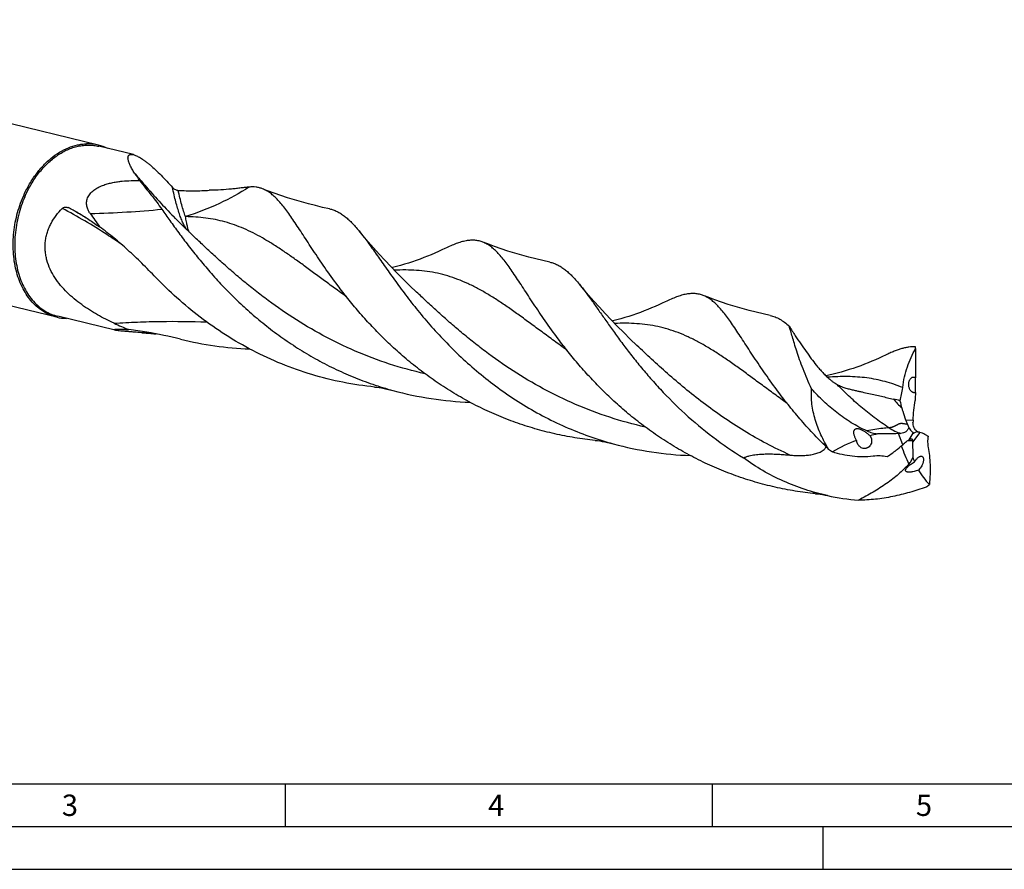
# Model space of a CAD drawing. Units: millimetres. Extents: x 0 to 594, y 0 to 420.
# Drawn here: x 116 to 231, y 0 to 100 of the extents above; entities that cross this region are included whole.
import ezdxf

# ---------------------------------------------------------------- set-up
doc = ezdxf.new("R2010")
doc.units = ezdxf.units.MM
doc.header["$LTSCALE"] = 32.67
doc.layers.add('607759571-000-00-ED1_FORMAT', color=7, linetype='CONTINUOUS')
doc.layers.add('607924523-000_CL', color=7, linetype='CONTINUOUS')
doc.styles.get("Standard").update_dxf_attribs({"font": 'TXT.SHX', "width": 0.7})

msp = doc.modelspace()

# ---------------------------------------------------------------- linework, layer by layer
at = {"layer": '607759571-000-00-ED1_FORMAT', "color": 7, "linetype": 'CONTINUOUS'}
msp.add_line((10, 10), (584, 10), dxfattribs=at)
at = {"layer": '607759571-000-00-ED1_FORMAT', "color": 3, "linetype": 'CONTINUOUS'}
for p, q in [((147, 10), (147, 5)), ((197, 10), (197, 5)), ((5, 5), (589, 5)), ((210, 0), (210, 5)), ((0, 0), (594, 0))]:
    msp.add_line(p, q, dxfattribs=at)
at = {"layer": '607924523-000_CL', "color": 7, "linetype": 'CONTINUOUS'}
for p, q in [((125.1471, 84.8258), (64.4776, 99.5088)), ((129.2422, 83.7014), (125.2056, 84.6783)), ((120.2687, 64.6685), (59.5992, 79.3514)), ((162.4041, 67.602), (162.404, 67.6022)), ((127.1225, 63.1431), (120.3882, 64.7729)), ((188.202, 61.3586), (188.2018, 61.3588)), ((219.1067, 51.0446), (218.8379, 51.0311)), ((221.0902, 51.2231), (221.0219, 51.2383)), ((221.1724, 51.2053), (221.0902, 51.2231)), ((221.27, 51.1846), (221.1724, 51.2053))]:
    msp.add_line(p, q, dxfattribs=at)
at = {"layer": '607924523-000_CL', "color": 9, "linetype": 'CONTINUOUS'}
for p, q in [((219.6657, 52.6317), (220.5324, 52.5962)), ((219.32, 49.724), (218.8379, 51.0311)), ((221.3259, 51.172), (220.4615, 50.0166))]:
    msp.add_line(p, q, dxfattribs=at)
at = {"layer": '607924523-000_CL', "color": 7, "linetype": 'CONTINUOUS'}
for points in [[(152.1992, 77.3539), (151.3987, 77.5302), (150.564, 77.7287), (149.7362, 77.9407), (148.9154, 78.1659), (148.1022, 78.4041), (147.297, 78.6552), (146.5002, 78.9187), (145.7121, 79.1946), (144.9331, 79.4824), (144.3791, 79.6965)], [(135.9935, 74.4265), (135.6789, 74.7294), (135.3685, 75.0316), (135.0621, 75.333), (134.7598, 75.6336), (134.4615, 75.9334), (134.1673, 76.2322), (133.9648, 76.4398)], [(136.6063, 73.8455), (136.3121, 74.1229), (135.9935, 74.4265)], [(162.4041, 67.602), (161.6292, 68.3388), (160.8521, 69.0973), (160.1014, 69.85), (159.3767, 70.5963), (158.678, 71.3354), (158.006, 72.0654), (157.3603, 72.7858), (156.7407, 73.496), (156.1476, 74.1941), (155.6703, 74.7697)], [(165.7254, 72.7109), (165.3622, 72.5371), (164.9568, 72.3499), (164.5436, 72.1662), (164.1221, 71.9861), (163.6929, 71.81), (163.2573, 71.6388), (162.8161, 71.4729), (162.369, 71.3124), (161.916, 71.1574), (161.4575, 71.0084), (160.9936, 70.8653), (160.5235, 70.7282), (160.047, 70.5972), (159.5648, 70.4727), (159.5097, 70.4594)], [(177.9971, 71.1104), (177.1968, 71.2866), (176.3622, 71.4851), (175.5343, 71.6971), (174.7135, 71.9223), (173.9002, 72.1606), (173.095, 72.4117), (172.2981, 72.6753), (171.5099, 72.9511), (170.7308, 73.239), (170.1771, 73.453)], [(188.202, 61.3586), (187.4277, 62.0948), (186.651, 62.8529), (185.9005, 63.6053), (185.1757, 64.3517), (184.4766, 65.0911), (183.8043, 65.8215), (183.1582, 66.5424), (182.5382, 67.253), (181.9449, 67.9513), (181.4682, 68.5262)], [(203.7949, 64.867), (202.9955, 65.043), (202.1615, 65.2413), (201.334, 65.4532), (200.5131, 65.6784), (199.6994, 65.9167), (198.8936, 66.1679), (198.0962, 66.4316), (197.3074, 66.7077), (196.528, 66.9957), (195.9747, 67.2096)], [(191.5233, 66.4674), (191.16, 66.2936), (190.7546, 66.1064), (190.3414, 65.9227), (189.9198, 65.7425), (189.4905, 65.5664), (189.0549, 65.3952), (188.6137, 65.2293), (188.1664, 65.0688), (187.7134, 64.9138), (187.2551, 64.7648), (186.7912, 64.6217), (186.3213, 64.4847), (185.8448, 64.3537), (185.3626, 64.2292), (185.3076, 64.2159)], [(131.2719, 62.7624), (131.3794, 62.7553), (131.5017, 62.7458), (131.6302, 62.7344), (131.765, 62.7209), (131.906, 62.7051), (131.9295, 62.7022)], [(217.3212, 60.2239), (216.9579, 60.0501), (216.5525, 59.8629), (216.1392, 59.6791), (215.7176, 59.4989), (215.2882, 59.3228), (214.8526, 59.1516), (214.4113, 58.9857), (213.9641, 58.8252), (213.5111, 58.6703), (213.0527, 58.5212), (212.5888, 58.3781), (212.1189, 58.2411), (211.6424, 58.1101), (211.1602, 57.9856), (210.6735, 57.8681), (210.3428, 57.7938)], [(157.4952, 56.4844), (157.7653, 56.4542), (158.0281, 56.4188), (158.3056, 56.3752), (158.6063, 56.3209), (158.9328, 56.2539), (159.2813, 56.1732), (159.6392, 56.0805)], [(183.2932, 50.2409), (183.3273, 50.2375), (183.5858, 50.2079), (183.8601, 50.1703), (184.1497, 50.1239), (184.4541, 50.0678), (184.7726, 50.0012), (185.1044, 49.9235), (185.437, 49.837)], [(209.0904, 43.9976), (209.1246, 43.9941), (209.383, 43.9645), (209.6573, 43.9269), (209.947, 43.8805), (210.2515, 43.8244), (210.512, 43.7706)]]:
    msp.add_lwpolyline(points, dxfattribs=at)
for centre, radius, start, end in [((123.9099, 79.6944), 5.2785, 76.443708, 91.477064), ((123.9083, 79.7185), 5.2555, 63.684926, 76.366065), ((111.1494, 56.5164), 23.443, 60.317957, 63.513991), ((126.7055, 78.5067), 3.0422, 210.943212, 214.267287), ((179.6436, 114.5143), 67.0656, 214.224902, 215.849448), ((121.5024, 69.7771), 5.2554, 256.424194, 269.125565), ((143.6121, 99.7939), 39.5065, 245.104656, 247.846575), ((122.4681, 12.6182), 50.9699, 80.563791, 82.96038), ((133.6871, 102.1366), 39.4482, 264.97815, 266.489889), ((122.3156, 11.7944), 51.8076, 76.0952, 80.546863), ((199.3215, 59.686), 21.5481, 3.483595, 3.984224), ((220.5768, 57.1967), 0.4623, 63.766593, 67.162209), ((220.5651, 57.1731), 0.4886, 60.424471, 63.752534), ((193.9717, -45.3357), 103.2956, 75.978646, 76.41268), ((236.0149, 58.6273), 17.4237, 192.411647, 195.39663), ((227.4181, 55.6277), 8.3111, 201.130023, 205.142339), ((228.8086, 52.1388), 8.2889, 176.836627, 178.574431), ((112.6096, 119.1517), 127.6305, 327.358253, 327.759989), ((220.8483, 49.1763), 2.0521, 76.543004, 78.142256), ((214.9803, 50.3013), 1.0584, 183.383307, 185.670634), ((226.6746, 50.2123), 6.2161, 180.183442, 181.804365), ((220.6005, 63.0523), 17.0465, 234.288683, 236.186004), ((220.2126, 47.807), 1.4171, 312.318193, 313.920903), ((212.1971, 57.8898), 16.4112, 306.950162, 308.662961), ((216.2177, 70.1474), 26.9868, 257.79414, 265.601019)]:
    msp.add_arc(centre, radius, start, end, dxfattribs=at)
at = {"layer": '607924523-000_CL', "color": 9, "linetype": 'CONTINUOUS'}
for centre, radius, start, end in [((87.3696, 14.4077), 71.7812, 60.471162, 61.514612), ((87.5399, 14.7074), 71.4364, 59.522074, 60.471554), ((129.8328, 47.0989), 15.7461, 84.752197, 88.540091), ((129.7844, 46.5097), 16.3372, 82.544839, 84.771844), ((246.7172, 80.1721), 37.963, 221.395253, 223.580709), ((241.7882, 57.6874), 24.039, 199.707606, 205.189822)]:
    msp.add_arc(centre, radius, start, end, dxfattribs=at)
at = {"layer": '607924523-000_CL', "color": 7, "linetype": 'CONTINUOUS'}
for centre, major_axis, ratio, start_param, end_param in [((221.8284, 60.1946), (0.2278, 28.2194), 0.03562729, 1.5427036, 1.66322473), ((221.8284, 60.1946), (0.2278, 28.2194), 0.03562729, -4.55726155, -4.52417983), ((234.6044, 19.8531), (-27.014, 26.2712), 0.66357582, -0.39476679, -0.36168508), ((234.6044, 19.8531), (-27.014, 26.2712), 0.66357582, -0.29898605, -0.17846491), ((256.0974, 60.8423), (35.4996, 12.8616), 0.44857801, 3.12514581, 3.15822752), ((256.0974, 60.8423), (35.4996, 12.8616), 0.44857801, -3.06225875, -2.94173762)]:
    msp.add_ellipse(centre, major_axis=major_axis, ratio=ratio, start_param=start_param, end_param=end_param, dxfattribs=at)
for points, knots in [([(116.3663, 78.8452), (116.5582, 79.2858), (116.9822, 80.1366), (117.7397, 81.3175), (118.5979, 82.367), (119.5398, 83.2639), (120.5475, 83.9899), (121.601, 84.5298), (122.5102, 84.8173), (123.2352, 84.9403), (123.5952, 84.9668), (123.7738, 84.9711)], [0, 0, 0, 0, 0.14250224, 0.28126395, 0.41520585, 0.54354029, 0.66585756, 0.78220876, 0.89317261, 0.9470256, 1, 1, 1, 1]), ([(116.5345, 78.7725), (116.7548, 79.278), (117.2481, 80.248), (118.1481, 81.571), (119.1759, 82.7094), (120.3045, 83.6319), (121.32, 84.2073), (122.1504, 84.5296), (122.7696, 84.7006), (123.3893, 84.8026), (124.0052, 84.835), (124.613, 84.7973), (125.0105, 84.7255), (125.2056, 84.6783)], [0, 0, 0, 0, 0.14566152, 0.28663536, 0.4215154, 0.54941282, 0.67011689, 0.7279966, 0.78438128, 0.83948633, 0.89357871, 0.94696908, 1, 1, 1, 1]), ([(129.4587, 81.4384), (129.3554, 81.5899), (129.165, 81.8836), (128.9562, 82.255), (128.8212, 82.5375), (128.7401, 82.733), (128.6773, 82.9173), (128.6341, 83.0888), (128.6153, 83.2236), (128.6128, 83.3231), (128.6183, 83.4106), (128.6361, 83.4924), (128.6694, 83.564), (128.7012, 83.6103), (128.7406, 83.6501), (128.8058, 83.6951), (128.8873, 83.7223), (128.9788, 83.7328), (129.0924, 83.7317), (129.1811, 83.7162), (129.2422, 83.7014)], [0, 0, 0, 0, 0.18519266, 0.35319949, 0.42991241, 0.50125201, 0.56685083, 0.62636983, 0.67960713, 0.70389382, 0.72668235, 0.76817696, 0.78740953, 0.8060683, 0.82463969, 0.84369381, 0.88555907, 0.90966892, 0.93652221, 1, 1, 1, 1]), ([(129.2422, 83.7014), (129.3002, 83.6874), (129.4242, 83.6489), (129.6185, 83.5687), (129.8346, 83.4603), (130.0719, 83.3228), (130.3288, 83.1562), (130.6037, 82.9607), (130.8942, 82.7377), (131.3106, 82.3963), (131.8497, 81.9145), (132.5032, 81.2779), (133.1644, 80.5879), (133.6001, 80.1073), (133.8176, 79.8618)], [0, 0, 0, 0, 0.02970411, 0.06443743, 0.1044736, 0.14993193, 0.20077365, 0.25680461, 0.31769005, 0.3829811, 0.52462101, 0.67727239, 0.83682074, 1, 1, 1, 1]), ([(129.9741, 80.6604), (129.9305, 80.7278), (129.761, 80.9886), (129.5888, 81.2477), (129.4587, 81.4385)], [0, 0, 0, 0, 0.25800523, 1, 1, 1, 1]), ([(124.0963, 76.9424), (124.0215, 77.0674), (123.888, 77.3339), (123.7879, 77.6994), (123.7637, 78.0112), (123.78, 78.2587), (123.8372, 78.512), (123.939, 78.7641), (124.0847, 79.0068), (124.2691, 79.2327), (124.4838, 79.4372), (124.7986, 79.6786), (125.2264, 79.9242), (125.7639, 80.1483), (126.3083, 80.3173), (126.8516, 80.4434), (127.3901, 80.5356), (128.093, 80.621), (128.9543, 80.6725), (129.6382, 80.6703), (129.9741, 80.6604)], [0, 0, 0, 0, 0.05137768, 0.10459417, 0.1324245, 0.1613889, 0.19174225, 0.22361368, 0.2568918, 0.29122083, 0.32613986, 0.36124218, 0.43094711, 0.49936898, 0.56629841, 0.63179198, 0.69596031, 0.75890988, 0.88146817, 1, 1, 1, 1]), ([(129.9741, 80.6604), (130.2059, 80.3712), (130.6635, 79.8025), (131.3366, 78.9612), (131.978, 78.1391), (132.384, 77.5891), (132.5767, 77.3141)], [0, 0, 0, 0, 0.2622544, 0.51644879, 0.76238549, 1, 1, 1, 1]), ([(133.8176, 79.8618), (133.8434, 79.8327), (133.8983, 79.779), (134.0129, 79.6898), (134.1578, 79.6063), (134.3282, 79.543), (134.4398, 79.5229), (134.4921, 79.5196)], [0, 0, 0, 0, 0.15115372, 0.29699503, 0.56325979, 0.79648231, 1, 1, 1, 1]), ([(142.7802, 79.9038), (142.6332, 79.8894), (142.3236, 79.8548), (141.8369, 79.7955), (141.3061, 79.7316), (140.5223, 79.6449), (139.4608, 79.5551), (138.5875, 79.5287), (138.1325, 79.5308)], [0, 0, 0, 0, 0.09493405, 0.2003539, 0.3152501, 0.43866406, 0.70744012, 1, 1, 1, 1]), ([(144.3791, 79.6965), (144.2551, 79.7453), (144.0012, 79.828), (143.6057, 79.9037), (143.1966, 79.9307), (142.9202, 79.9174), (142.7802, 79.9038)], [0, 0, 0, 0, 0.24574965, 0.49088127, 0.74065372, 1, 1, 1, 1]), ([(153.1759, 68.3769), (152.6539, 69.0733), (151.9067, 70.1131), (150.9633, 71.4929), (150.3123, 72.4694), (149.7005, 73.4031), (149.1244, 74.2888), (148.5802, 75.122), (148.064, 75.8983), (147.5714, 76.614), (147.0981, 77.2657), (146.6394, 77.8506), (146.1904, 78.3664), (145.7461, 78.8113), (145.3011, 79.1837), (144.8503, 79.4825), (144.5363, 79.6346), (144.3791, 79.6965)], [0, 0, 0, 0, 0.18056809, 0.26557681, 0.34679661, 0.424046, 0.49716441, 0.56601871, 0.63051243, 0.69059167, 0.74626062, 0.79759459, 0.84476304, 0.88805535, 0.92791075, 0.96495201, 1, 1, 1, 1]), ([(120.2687, 64.6685), (119.9988, 64.7338), (119.4653, 64.9093), (118.7101, 65.2994), (118.0074, 65.8114), (117.3666, 66.4379), (116.7955, 67.1705), (116.3009, 67.9994), (115.889, 68.9139), (115.5646, 69.9023), (115.3315, 70.9522), (115.1446, 72.4312), (115.1552, 73.9599), (115.3527, 75.4909), (115.676, 77.0175), (116.0552, 78.1314), (116.3663, 78.8452)], [0, 0, 0, 0, 0.0504769, 0.10158561, 0.15390388, 0.2079114, 0.26396262, 0.32227625, 0.38293753, 0.44590882, 0.51104443, 0.57810705, 0.7165822, 0.78733442, 0.85847623, 1, 1, 1, 1]), ([(116.5345, 78.7725), (116.2274, 78.0676), (115.8529, 76.9676), (115.5336, 75.4601), (115.3386, 73.9482), (115.3281, 72.4386), (115.5127, 70.9781), (115.7428, 69.9413), (116.0632, 68.9653), (116.47, 68.0622), (116.9583, 67.2437), (117.5223, 66.5203), (118.1551, 65.9015), (118.849, 65.396), (119.5948, 65.0108), (120.1217, 64.8374), (120.3882, 64.7729)], [0, 0, 0, 0, 0.14152364, 0.21266563, 0.28341784, 0.421893, 0.48895564, 0.55409123, 0.61706254, 0.67772384, 0.73603745, 0.79208868, 0.84609621, 0.89841449, 0.9495232, 1, 1, 1, 1]), ([(134.4921, 79.5196), (135.1188, 79.4804), (136.3335, 79.4463), (137.5476, 79.4917), (138.1325, 79.5308)], [0, 0, 0, 0, 0.51718127, 1, 1, 1, 1]), ([(126.9814, 63.9584), (126.3244, 64.2633), (125.3513, 64.7577), (124.1003, 65.5073), (123.1851, 66.1256), (122.3056, 66.805), (121.475, 67.5529), (120.711, 68.3765), (120.0374, 69.2812), (119.4853, 70.2675), (119.1565, 71.1522), (118.9909, 71.8847), (118.9187, 72.4419), (118.9009, 73.002), (118.9383, 73.5593), (119.0302, 74.1084), (119.1744, 74.6442), (119.3675, 75.1626), (119.6842, 75.8252), (120.181, 76.5974), (120.6633, 77.1494), (120.92, 77.4085)], [0, 0, 0, 0, 0.12241801, 0.18422717, 0.24642469, 0.30899725, 0.37191761, 0.43513759, 0.49857642, 0.5621136, 0.62558787, 0.65727894, 0.68889363, 0.72041617, 0.75183676, 0.78315254, 0.81436691, 0.84548795, 0.87652637, 0.93835455, 1, 1, 1, 1]), ([(120.92, 77.4085), (120.9457, 77.4345), (121.0017, 77.4791), (121.1211, 77.5394), (121.2739, 77.5724), (121.449, 77.5599), (121.5559, 77.5231), (121.6045, 77.4989)], [0, 0, 0, 0, 0.14984535, 0.28966022, 0.54419777, 0.77771003, 1, 1, 1, 1]), ([(132.5767, 77.3141), (132.8901, 76.867), (133.5402, 75.9421), (134.5644, 74.5215), (135.681, 73.0354), (136.8975, 71.5014), (138.2196, 69.9385), (139.6516, 68.3656), (141.1955, 66.8023), (142.852, 65.2677), (144.6198, 63.7808), (146.4956, 62.3595), (148.4746, 61.0208), (150.5501, 59.7805), (152.714, 58.6525), (154.9567, 57.6493), (157.267, 56.7809), (158.8434, 56.2976), (159.6392, 56.0805)], [0, 0, 0, 0, 0.04657077, 0.09643831, 0.14937283, 0.20511968, 0.2634085, 0.32396302, 0.38650748, 0.45077406, 0.51650686, 0.58346656, 0.65143242, 0.72020405, 0.78960093, 0.8594612, 0.92963884, 1, 1, 1, 1]), ([(152.1992, 77.3539), (152.3516, 77.3217), (152.6553, 77.2373), (153.0981, 77.053), (153.5319, 76.8108), (153.9598, 76.5116), (154.3854, 76.1558), (154.8122, 75.7445), (155.2437, 75.2788), (155.5267, 74.9448), (155.6703, 74.7697)], [0, 0, 0, 0, 0.10596003, 0.21371261, 0.32546438, 0.44314831, 0.56835946, 0.70233993, 0.84600577, 1, 1, 1, 1]), ([(122.7581, 76.8834), (123.1914, 76.6365), (124.0494, 76.1115), (124.875, 75.537), (125.283, 75.2368)], [0, 0, 0, 0, 0.49609732, 1, 1, 1, 1]), ([(131.8784, 69.3121), (131.3351, 69.8741), (130.2618, 70.9649), (128.6308, 72.5196), (126.9872, 73.949), (125.8558, 74.8236), (125.283, 75.2368)], [0, 0, 0, 0, 0.26417708, 0.51710538, 0.7613011, 1, 1, 1, 1]), ([(155.6703, 74.7697), (155.822, 74.5847), (156.1288, 74.1971), (156.5888, 73.5858), (157.0661, 72.9284), (157.5636, 72.2275), (158.0839, 71.4858), (158.8282, 70.4226), (159.8268, 69.0111), (161.1288, 67.2443), (162.5738, 65.3995), (164.1729, 63.5094), (165.9331, 61.6079), (167.8579, 59.7292), (169.9469, 57.9072), (172.1957, 56.1742), (174.5961, 54.5609), (177.1362, 53.0947), (179.8008, 51.8), (182.5716, 50.6967), (184.4744, 50.0996), (185.437, 49.837)], [0, 0, 0, 0, 0.01805583, 0.03729851, 0.05773622, 0.07936321, 0.10216273, 0.12611, 0.17731138, 0.23264391, 0.29172304, 0.35412997, 0.4194319, 0.48719917, 0.55701948, 0.62850783, 0.70131381, 0.77512496, 0.84966636, 0.92469648, 1, 1, 1, 1]), ([(170.1771, 73.453), (170.0258, 73.5125), (169.7136, 73.6096), (169.223, 73.6823), (168.7112, 73.6824), (168.2722, 73.6255), (167.9089, 73.5488), (167.5203, 73.447), (167.0124, 73.2778), (166.3786, 73.0196), (165.9478, 72.8191), (165.7254, 72.7109)], [0, 0, 0, 0, 0.10491621, 0.21012137, 0.31891139, 0.43422617, 0.49511725, 0.55848519, 0.69341533, 0.84031251, 1, 1, 1, 1]), ([(178.9739, 62.1334), (178.4518, 62.8298), (177.7047, 63.8696), (176.7612, 65.2494), (176.1103, 66.2259), (175.4985, 67.1595), (174.9224, 68.0453), (174.3782, 68.8785), (173.8619, 69.6548), (173.3694, 70.3705), (172.8961, 71.0222), (172.4373, 71.6071), (171.9883, 72.1229), (171.544, 72.5677), (171.0991, 72.9402), (170.6482, 73.239), (170.3343, 73.3911), (170.1771, 73.453)], [0, 0, 0, 0, 0.18056731, 0.2655757, 0.34679539, 0.42404463, 0.49716265, 0.56601745, 0.63051099, 0.69059001, 0.74625932, 0.79759363, 0.84476262, 0.88805478, 0.92791033, 0.96495212, 1, 1, 1, 1]), ([(177.9971, 71.1105), (178.1495, 71.0782), (178.4532, 70.9938), (178.896, 70.8095), (179.3298, 70.5674), (179.7577, 70.2681), (180.1833, 69.9123), (180.6101, 69.501), (181.0416, 69.0353), (181.3246, 68.7013), (181.4682, 68.5262)], [0, 0, 0, 0, 0.10595982, 0.21371224, 0.32546349, 0.44314761, 0.56835986, 0.70233937, 0.8460061, 1, 1, 1, 1]), ([(157.4952, 56.4844), (156.2516, 56.6091), (153.7725, 56.977), (150.1267, 57.8822), (146.5919, 59.1298), (143.2121, 60.6945), (140.0252, 62.5399), (137.0616, 64.619), (134.3437, 66.8765), (132.6721, 68.491), (131.8784, 69.3121)], [0, 0, 0, 0, 0.12818294, 0.2565782, 0.38470105, 0.51203801, 0.63800047, 0.76188927, 0.88287554, 1, 1, 1, 1]), ([(183.2932, 50.241), (182.5012, 50.3203), (180.9201, 50.5272), (178.5709, 50.9815), (176.2529, 51.579), (173.9785, 52.3162), (171.759, 53.1874), (169.6053, 54.1852), (167.527, 55.3002), (165.5328, 56.5211), (163.6301, 57.8353), (161.8247, 59.2286), (160.1214, 60.6859), (158.523, 62.191), (157.0312, 63.7271), (155.6458, 65.2769), (154.3653, 66.8229), (153.5618, 67.8621), (153.1759, 68.3769)], [0, 0, 0, 0, 0.06592585, 0.13197955, 0.19805918, 0.26406397, 0.32988989, 0.39542553, 0.46054821, 0.52512115, 0.58899109, 0.65198731, 0.7139211, 0.77458703, 0.83376436, 0.89122062, 0.94671416, 1, 1, 1, 1]), ([(181.4682, 68.5262), (181.7017, 68.2414), (182.1762, 67.6309), (182.8911, 66.6503), (183.6524, 65.5707), (184.4694, 64.4019), (185.3506, 63.1547), (186.3037, 61.8414), (187.3353, 60.4749), (188.4509, 59.0691), (189.6551, 57.6384), (191.4086, 55.6888), (193.8291, 53.2813), (197.0681, 50.5681), (199.4381, 48.9412), (200.6798, 48.1797)], [0, 0, 0, 0, 0.03917818, 0.08220665, 0.12907297, 0.17968484, 0.2338911, 0.29149749, 0.35227861, 0.41598828, 0.48236724, 0.5511506, 0.69484859, 0.84507286, 1, 1, 1, 1]), ([(195.9747, 67.2096), (195.8235, 67.2691), (195.5112, 67.3662), (195.0207, 67.4388), (194.5089, 67.439), (194.07, 67.382), (193.7067, 67.3053), (193.3181, 67.2035), (192.8102, 67.0343), (192.1765, 66.7761), (191.7458, 66.5756), (191.5233, 66.4674)], [0, 0, 0, 0, 0.10491446, 0.21011953, 0.31891092, 0.43422695, 0.49511915, 0.55848804, 0.69341793, 0.84031662, 1, 1, 1, 1]), ([(204.7718, 55.8899), (204.2497, 56.5863), (203.5025, 57.6262), (202.559, 59.006), (201.9081, 59.9825), (201.2963, 60.9162), (200.7201, 61.802), (200.176, 62.6352), (199.6597, 63.4116), (199.1671, 64.1273), (198.6938, 64.779), (198.235, 65.3639), (197.786, 65.8796), (197.3417, 66.3245), (196.8967, 66.6969), (196.4459, 66.9957), (196.1319, 67.1477), (195.9747, 67.2096)], [0, 0, 0, 0, 0.18057017, 0.26558, 0.34680063, 0.42405066, 0.4971693, 0.56602384, 0.63051722, 0.69059607, 0.74626458, 0.7975981, 0.84476555, 0.88805699, 0.92791167, 0.9649525, 1, 1, 1, 1]), ([(203.7949, 64.867), (203.9924, 64.8252), (204.3871, 64.7075), (204.9573, 64.4334), (205.5143, 64.0627), (205.8661, 63.766), (206.042, 63.6045)], [0, 0, 0, 0, 0.23226617, 0.47148928, 0.72534066, 1, 1, 1, 1]), ([(206.042, 63.6045), (206.1593, 63.4128), (206.3878, 63.043), (206.8303, 62.3494), (207.364, 61.5513), (207.9956, 60.6551), (208.4133, 60.0832), (208.6183, 59.8044)], [0, 0, 0, 0, 0.14685432, 0.28390769, 0.53739603, 0.7739572, 1, 1, 1, 1]), ([(208.6505, 56.2715), (208.2907, 57.0418), (207.8079, 58.1756), (207.2595, 59.6564), (206.9244, 60.6427), (206.644, 61.5359), (206.4107, 62.3262), (206.2427, 62.9165), (206.1238, 63.33), (206.0687, 63.5165), (206.042, 63.6045)], [0, 0, 0, 0, 0.32733245, 0.47393821, 0.60790494, 0.72831793, 0.83433122, 0.92512214, 0.96459147, 1, 1, 1, 1]), ([(127.1225, 63.1431), (127.1056, 63.1472), (127.0763, 63.1549), (127.0427, 63.1662), (127.0225, 63.175), (127.0115, 63.1809), (127.0033, 63.1866), (126.9976, 63.1922), (126.9943, 63.1977), (126.9933, 63.2053), (126.9982, 63.2125), (127.0054, 63.2179), (127.0167, 63.2241), (127.0353, 63.2309), (127.0625, 63.238), (127.0956, 63.2444), (127.1342, 63.2502), (127.1778, 63.2551), (127.2261, 63.2594), (127.2987, 63.2643), (127.3987, 63.2684), (127.5287, 63.2703), (127.671, 63.2693), (127.824, 63.2655), (127.9866, 63.2589), (128.158, 63.2494), (128.4018, 63.2327), (128.5882, 63.2164), (128.7147, 63.2039)], [0, 0, 0, 0, 0.02767227, 0.0483399, 0.05630399, 0.0628368, 0.06807355, 0.07218343, 0.07541546, 0.07816021, 0.08404238, 0.08793806, 0.09261894, 0.10441074, 0.11939907, 0.13739423, 0.15817815, 0.18155779, 0.2073341, 0.23533755, 0.29743683, 0.36679312, 0.44255755, 0.52403363, 0.61064322, 0.70191516, 0.79745209, 1, 1, 1, 1]), ([(130.234, 62.8398), (129.9318, 62.8664), (129.4752, 62.9039), (128.8659, 62.9523), (128.4146, 62.9889), (127.992, 63.026), (127.6702, 63.0589), (127.4493, 63.0864), (127.3182, 63.1053), (127.2119, 63.1235), (127.1496, 63.1366), (127.1225, 63.1431)], [0, 0, 0, 0, 0.2910173, 0.43941272, 0.5863075, 0.72536192, 0.84628244, 0.89654979, 0.93891899, 0.97327822, 1, 1, 1, 1]), ([(134.7655, 62.0838), (136.0912, 61.7562), (138.772, 61.2392), (141.4914, 60.9995), (142.8496, 60.948)], [0, 0, 0, 0, 0.50117567, 1, 1, 1, 1]), ([(209.0904, 43.9976), (208.2984, 44.077), (206.7173, 44.2838), (204.3682, 44.7382), (202.0503, 45.3357), (199.7759, 46.0729), (197.5565, 46.9441), (195.4028, 47.942), (193.3246, 49.0569), (191.3305, 50.2778), (189.4278, 51.5919), (187.6225, 52.9853), (185.9192, 54.4426), (184.3209, 55.9477), (182.8291, 57.4837), (181.4437, 59.0335), (180.1632, 60.5794), (179.3597, 61.6186), (178.9739, 62.1334)], [0, 0, 0, 0, 0.06592595, 0.13197972, 0.19805939, 0.26406422, 0.32989016, 0.39542578, 0.46054842, 0.52512133, 0.58899122, 0.65198737, 0.71392108, 0.77458699, 0.83376433, 0.89122049, 0.94671396, 1, 1, 1, 1]), ([(220.8175, 61.1832), (220.6924, 61.1924), (220.4358, 61.197), (220.0431, 61.1646), (219.6352, 61.0943), (219.2102, 60.9872), (218.7668, 60.8449), (218.3031, 60.6688), (217.8179, 60.4603), (217.4895, 60.3058), (217.3212, 60.2239)], [0, 0, 0, 0, 0.10269613, 0.20956781, 0.32199897, 0.44113665, 0.56789446, 0.70297269, 0.84688904, 1, 1, 1, 1]), ([(219.3176, 56.4126), (219.3667, 56.8322), (219.5081, 57.6552), (219.8427, 58.8431), (220.2813, 59.9582), (220.6383, 60.6594), (220.8298, 60.9953)], [0, 0, 0, 0, 0.26096913, 0.5147516, 0.76113107, 1, 1, 1, 1]), ([(208.6183, 59.8044), (208.8034, 59.5527), (209.0956, 59.1728), (209.5145, 58.6709), (209.8636, 58.279), (210.2465, 57.8813), (210.595, 57.5529), (210.8984, 57.2937), (211.1419, 57.102), (211.395, 56.9228), (211.5709, 56.8149), (211.6596, 56.7662)], [0, 0, 0, 0, 0.21664389, 0.33221277, 0.45324705, 0.58049113, 0.71492734, 0.78511023, 0.85708404, 0.92980554, 1, 1, 1, 1]), ([(220.4989, 55.8527), (220.4203, 55.8864), (220.3097, 55.9744), (220.1971, 56.1284), (220.1228, 56.2742), (220.0679, 56.4378), (220.0344, 56.6115), (220.0236, 56.7875), (220.0345, 56.9585), (220.0657, 57.1186), (220.1147, 57.2632), (220.1794, 57.389), (220.2573, 57.4934), (220.3462, 57.5744), (220.4443, 57.6298), (220.5489, 57.6579), (220.6203, 57.6567), (220.6551, 57.6515)], [0, 0, 0, 0, 0.11166574, 0.17727515, 0.24865424, 0.32421612, 0.40172478, 0.47887747, 0.55370652, 0.62473867, 0.69109831, 0.75235064, 0.80855142, 0.86018257, 0.9082107, 0.95415628, 1, 1, 1, 1]), ([(220.6551, 57.6515), (220.6636, 57.6502), (220.6981, 57.6438), (220.7318, 57.633), (220.7563, 57.6227)], [0, 0, 0, 0, 0.24464491, 1, 1, 1, 1]), ([(211.6596, 56.7662), (211.6687, 56.7613), (211.7061, 56.741), (211.744, 56.7216), (211.7729, 56.7073)], [0, 0, 0, 0, 0.24305864, 1, 1, 1, 1]), ([(211.7729, 56.7073), (211.8586, 56.6649), (212.0321, 56.5875), (212.3767, 56.4558), (212.7966, 56.3243), (213.2818, 56.1982), (213.7389, 56.0922), (214.1708, 55.9969), (214.7105, 55.8789), (215.3552, 55.7366), (216.1045, 55.568), (217.0625, 55.3489), (217.7714, 55.182), (218.2386, 55.0691)], [0, 0, 0, 0, 0.04296859, 0.0852694, 0.16562944, 0.24045941, 0.3104195, 0.37634298, 0.43914983, 0.55855854, 0.67290612, 0.78409668, 1, 1, 1, 1]), ([(220.8063, 57.5981), (220.8037, 57.5866), (220.799, 57.5581), (220.7929, 57.5062), (220.7868, 57.4343), (220.7806, 57.3374), (220.7745, 57.2076), (220.7669, 56.9647), (220.7641, 56.654), (220.7686, 56.3285), (220.7771, 56.1001), (220.7869, 55.9509), (220.795, 55.8729), (220.7999, 55.8425)], [0, 0, 0, 0, 0.0200278, 0.04918427, 0.08925766, 0.14306987, 0.21486342, 0.31095562, 0.55768129, 0.74489654, 0.86621139, 0.9475486, 1, 1, 1, 1]), ([(159.6392, 56.0805), (161.1105, 55.6791), (164.0952, 55.0474), (167.1323, 54.7619), (168.6493, 54.7045)], [0, 0, 0, 0, 0.50114965, 1, 1, 1, 1]), ([(210.6504, 49.2111), (210.0854, 49.7508), (208.9984, 50.8415), (207.471, 52.5212), (206.0675, 54.2), (205.1913, 55.3303), (204.7718, 55.8899)], [0, 0, 0, 0, 0.26318134, 0.51840996, 0.76444034, 1, 1, 1, 1]), ([(210.6504, 49.2111), (210.3185, 49.7581), (209.7173, 50.8777), (209.1484, 52.3543), (208.8359, 53.5586), (208.6805, 54.464), (208.6106, 55.3702), (208.626, 55.9732), (208.6505, 56.2715)], [0, 0, 0, 0, 0.25753999, 0.5102633, 0.63472155, 0.75780424, 0.87952978, 1, 1, 1, 1]), ([(215.1232, 51.3454), (214.4927, 51.6259), (213.2732, 52.274), (211.5836, 53.4534), (210.0381, 54.7905), (209.0975, 55.7673), (208.6505, 56.2715)], [0, 0, 0, 0, 0.25273219, 0.50404435, 0.75323197, 1, 1, 1, 1]), ([(218.9985, 54.8823), (219.0751, 55.1225), (219.2047, 55.6289), (219.2863, 56.1448), (219.3176, 56.4126)], [0, 0, 0, 0, 0.48321962, 1, 1, 1, 1]), ([(220.5982, 55.8232), (220.5899, 55.8246), (220.556, 55.8314), (220.5229, 55.8424), (220.4989, 55.8527)], [0, 0, 0, 0, 0.24375306, 1, 1, 1, 1]), ([(220.7999, 55.8425), (220.7682, 55.8307), (220.701, 55.8148), (220.632, 55.8176), (220.5982, 55.8232)], [0, 0, 0, 0, 0.49656744, 1, 1, 1, 1]), ([(220.5324, 52.5962), (220.5539, 52.9872), (220.6192, 53.7659), (220.7304, 54.5394), (220.7981, 54.9227)], [0, 0, 0, 0, 0.50156383, 1, 1, 1, 1]), ([(219.2166, 54.0013), (219.2486, 53.8853), (219.3816, 53.4235), (219.5362, 52.9678), (219.6657, 52.6317)], [0, 0, 0, 0, 0.25042359, 1, 1, 1, 1]), ([(219.8944, 52.0966), (219.9216, 52.0384), (219.9696, 51.9201), (220.0065, 51.7979), (220.0219, 51.7366)], [0, 0, 0, 0, 0.50409579, 1, 1, 1, 1]), ([(220.9835, 51.2936), (220.9478, 51.3219), (220.8789, 51.3869), (220.7551, 51.5396), (220.6311, 51.7623), (220.5398, 52.0499), (220.52, 52.2489), (220.5223, 52.345)], [0, 0, 0, 0, 0.11547101, 0.23909627, 0.49784366, 0.75623687, 1, 1, 1, 1]), ([(213.9237, 50.2389), (213.8661, 50.3336), (213.7863, 50.4792), (213.6988, 50.681), (213.6454, 50.8344), (213.6071, 50.9902), (213.5886, 51.147), (213.5964, 51.2777), (213.6236, 51.3769), (213.6566, 51.4466), (213.7038, 51.5086), (213.7655, 51.5589), (213.8392, 51.5941), (213.9206, 51.614), (214.0059, 51.6205), (214.122, 51.6141), (214.2661, 51.5836), (214.4329, 51.5246), (214.5936, 51.45), (214.7482, 51.3639), (214.8475, 51.3006), (214.8963, 51.2678)], [0, 0, 0, 0, 0.12506224, 0.18679342, 0.24784377, 0.3080738, 0.3673267, 0.42546665, 0.45424463, 0.48296348, 0.51189987, 0.5414306, 0.5718617, 0.60323123, 0.63535422, 0.66799751, 0.73406938, 0.80060717, 0.86720173, 0.93368927, 1, 1, 1, 1]), ([(214.8963, 51.2678), (215.006, 51.1941), (215.2166, 51.0351), (215.4126, 50.8589), (215.5068, 50.7677)], [0, 0, 0, 0, 0.50193695, 1, 1, 1, 1]), ([(215.1232, 51.3454), (215.3217, 51.2572), (215.7338, 51.1171), (216.1592, 51.0311), (216.3727, 50.9978)], [0, 0, 0, 0, 0.50128707, 1, 1, 1, 1]), ([(215.5068, 50.7677), (215.5517, 50.701), (215.627, 50.555), (215.6666, 50.3955), (215.6767, 50.3138)], [0, 0, 0, 0, 0.49424515, 1, 1, 1, 1]), ([(218.8379, 51.0311), (218.4244, 51.0103), (217.6027, 50.9825), (216.7805, 50.986), (216.3727, 50.9978)], [0, 0, 0, 0, 0.50371694, 1, 1, 1, 1]), ([(220.0219, 51.7366), (220.0099, 51.6875), (219.9749, 51.5912), (219.8956, 51.4594), (219.7943, 51.3423), (219.6368, 51.2097), (219.4084, 51.0904), (219.2067, 51.0496), (219.1067, 51.0446)], [0, 0, 0, 0, 0.12415763, 0.24961168, 0.37594436, 0.50259114, 0.75383564, 1, 1, 1, 1]), ([(220.0219, 51.7366), (220.0648, 51.6791), (220.2387, 51.4504), (220.4212, 51.2282), (220.5621, 51.065)], [0, 0, 0, 0, 0.24956844, 1, 1, 1, 1]), ([(220.5621, 51.065), (220.5957, 51.0861), (220.7323, 51.169), (220.8743, 51.2434), (220.9835, 51.2936)], [0, 0, 0, 0, 0.24821587, 1, 1, 1, 1]), ([(221.0667, 51.2172), (221.057, 51.2196), (221.0386, 51.2264), (221.0146, 51.2434), (220.9958, 51.2662), (220.987, 51.2841), (220.9835, 51.2936)], [0, 0, 0, 0, 0.25411962, 0.496349, 0.74084745, 1, 1, 1, 1]), ([(221.0857, 51.2138), (221.0841, 51.214), (221.0777, 51.2148), (221.0714, 51.216), (221.0667, 51.2172)], [0, 0, 0, 0, 0.25599109, 1, 1, 1, 1]), ([(221.27, 51.1846), (221.2543, 51.1879), (221.1933, 51.1999), (221.1317, 51.2088), (221.0857, 51.2138)], [0, 0, 0, 0, 0.25753998, 1, 1, 1, 1]), ([(221.9226, 50.9362), (221.8275, 50.9881), (221.6338, 51.0811), (221.429, 51.1474), (221.3259, 51.172)], [0, 0, 0, 0, 0.50539317, 1, 1, 1, 1]), ([(222.2833, 50.7109), (222.2537, 50.7316), (222.1366, 50.8116), (222.0154, 50.8857), (221.9226, 50.9362)], [0, 0, 0, 0, 0.25485897, 1, 1, 1, 1]), ([(185.437, 49.837), (186.909, 49.4355), (189.8951, 48.8035), (192.9337, 48.5181), (194.4514, 48.4608)], [0, 0, 0, 0, 0.50115092, 1, 1, 1, 1]), ([(214.3733, 49.4359), (214.3123, 49.4763), (214.2271, 49.5485), (214.1318, 49.662), (214.0474, 49.7882), (213.9674, 49.9653), (213.9348, 50.1186), (213.9271, 50.1968)], [0, 0, 0, 0, 0.24134708, 0.36402811, 0.48816543, 0.74088686, 1, 1, 1, 1]), ([(215.6767, 50.3138), (215.6872, 50.2286), (215.6865, 50.0534), (215.6164, 49.8001), (215.4786, 49.577), (215.3155, 49.4345), (215.1674, 49.356), (215.0514, 49.3157), (214.9327, 49.2934), (214.7747, 49.2879), (214.5799, 49.3233), (214.4383, 49.3931), (214.3733, 49.4359)], [0, 0, 0, 0, 0.12973854, 0.26118466, 0.39219431, 0.52030405, 0.58294661, 0.6444861, 0.70503139, 0.76476365, 0.88248868, 1, 1, 1, 1]), ([(218.2093, 48.8232), (218.3047, 48.8939), (218.6849, 49.1815), (219.0532, 49.4852), (219.32, 49.724)], [0, 0, 0, 0, 0.24895349, 1, 1, 1, 1]), ([(219.32, 49.724), (219.3924, 49.7887), (219.5369, 49.9188), (219.6808, 50.0498), (219.7528, 50.1153)], [0, 0, 0, 0, 0.49941339, 1, 1, 1, 1]), ([(219.7528, 50.1153), (219.8003, 50.1584), (219.9045, 50.2346), (220.0217, 50.2886), (220.082, 50.3098)], [0, 0, 0, 0, 0.50079013, 1, 1, 1, 1]), ([(220.082, 50.3098), (220.1068, 50.3318), (220.1436, 50.3618), (220.1944, 50.3947), (220.252, 50.4254), (220.3064, 50.4408), (220.3442, 50.4327)], [0, 0, 0, 0, 0.33493212, 0.4796381, 0.60947344, 1, 1, 1, 1]), ([(220.3442, 50.4327), (220.3532, 50.4307), (220.3709, 50.4246), (220.4032, 50.4022), (220.427, 50.3663), (220.4428, 50.3234), (220.4555, 50.2682), (220.4584, 50.2235), (220.4585, 50.1924)], [0, 0, 0, 0, 0.09695686, 0.19389941, 0.40794454, 0.53341866, 0.673504, 1, 1, 1, 1]), ([(220.4615, 50.0166), (220.4705, 49.73), (220.4887, 49.1394), (220.5029, 48.5486), (220.5077, 48.2444)], [0, 0, 0, 0, 0.48513892, 1, 1, 1, 1]), ([(222.2833, 50.7109), (222.2541, 50.4861), (222.2246, 50.0517), (222.2644, 49.6168), (222.3047, 49.4135)], [0, 0, 0, 0, 0.52222348, 1, 1, 1, 1]), ([(200.6798, 48.1797), (200.7845, 48.2325), (201.001, 48.3234), (201.3364, 48.4257), (201.6771, 48.5019), (202.1339, 48.5763), (202.7077, 48.63), (203.3959, 48.6535), (204.0817, 48.648), (204.7647, 48.6212), (205.4452, 48.5777), (205.8976, 48.5392), (206.1233, 48.5176)], [0, 0, 0, 0, 0.06388915, 0.12746795, 0.19077655, 0.25384889, 0.3793853, 0.50430188, 0.62872722, 0.75276161, 0.87649131, 1, 1, 1, 1]), ([(206.1233, 48.5176), (206.3175, 48.4991), (206.7058, 48.4707), (207.2879, 48.4567), (207.8662, 48.4752), (208.3435, 48.5225), (208.7193, 48.584), (208.9961, 48.6434), (209.2671, 48.7184), (209.53, 48.812), (209.7813, 48.9281), (210.0149, 49.0727), (210.1866, 49.2245), (210.2991, 49.3679), (210.3447, 49.4474), (210.3642, 49.4888)], [0, 0, 0, 0, 0.12879116, 0.25695121, 0.38430911, 0.51063249, 0.5733271, 0.63563914, 0.69751143, 0.75888185, 0.81969608, 0.87994656, 0.93978859, 0.9697868, 1, 1, 1, 1]), ([(215.8665, 48.3848), (215.4556, 48.3349), (214.6367, 48.2835), (213.4211, 48.3482), (212.2433, 48.5463), (211.484, 48.7623), (211.1141, 48.8892)], [0, 0, 0, 0, 0.2577668, 0.50955105, 0.75649162, 1, 1, 1, 1]), ([(217.4841, 48.3085), (217.2194, 48.3656), (216.6797, 48.4366), (216.1354, 48.4174), (215.8665, 48.3848)], [0, 0, 0, 0, 0.49983907, 1, 1, 1, 1]), ([(217.4841, 48.3085), (217.5452, 48.3501), (217.7894, 48.5181), (218.0306, 48.6906), (218.2093, 48.8232)], [0, 0, 0, 0, 0.24915994, 1, 1, 1, 1]), ([(222.3047, 49.4135), (222.3675, 49.0967), (222.4641, 48.4269), (222.5324, 47.3751), (222.5309, 46.2462), (222.4843, 45.4717), (222.4498, 45.0753)], [0, 0, 0, 0, 0.22252414, 0.46562216, 0.72584079, 1, 1, 1, 1]), ([(210.512, 43.7706), (209.626, 43.9627), (207.873, 44.438), (205.3347, 45.4193), (202.9188, 46.6579), (201.4058, 47.6477), (200.6798, 48.1797)], [0, 0, 0, 0, 0.25065607, 0.50117875, 0.75113951, 1, 1, 1, 1]), ([(220.0352, 47.4559), (219.8541, 47.2501), (219.468, 46.8452), (218.8387, 46.2686), (218.1553, 45.7115), (217.4249, 45.1747), (216.6538, 44.6586), (215.5701, 43.9929), (214.7242, 43.5327), (214.1477, 43.24)], [0, 0, 0, 0, 0.11294128, 0.23025466, 0.35145202, 0.47604582, 0.60358216, 0.73365242, 1, 1, 1, 1]), ([(220.1062, 46.5148), (220.0562, 46.5132), (219.9823, 46.5143), (219.8869, 46.5269), (219.8217, 46.5425), (219.7637, 46.5651), (219.7156, 46.5952), (219.6799, 46.6331), (219.6586, 46.6771), (219.6513, 46.7242), (219.6554, 46.7725), (219.6688, 46.821), (219.6972, 46.887), (219.748, 46.9678), (219.8234, 47.0606), (219.9106, 47.1511), (220.0069, 47.2389), (220.1103, 47.3244), (220.2571, 47.4363), (220.4524, 47.5699), (220.6151, 47.6692), (220.6987, 47.7176)], [0, 0, 0, 0, 0.07367895, 0.10869255, 0.14178705, 0.17236307, 0.20000868, 0.22491078, 0.24809411, 0.27092153, 0.29440319, 0.31902449, 0.34491054, 0.40011233, 0.45911605, 0.52104994, 0.5852786, 0.65132566, 0.71885781, 0.85751521, 1, 1, 1, 1]), ([(220.0352, 47.4559), (220.1411, 47.5761), (220.3218, 47.8279), (220.4543, 48.107), (220.5077, 48.2444)], [0, 0, 0, 0, 0.52085426, 1, 1, 1, 1]), ([(220.6987, 47.7176), (220.7413, 47.7915), (220.8334, 47.9322), (220.9414, 48.0613), (220.999, 48.1204)], [0, 0, 0, 0, 0.5081627, 1, 1, 1, 1]), ([(220.999, 48.1204), (221.036, 48.1583), (221.1105, 48.2276), (221.228, 48.3124), (221.3439, 48.3697), (221.4232, 48.3883), (221.4603, 48.3903)], [0, 0, 0, 0, 0.29153373, 0.55876477, 0.79548007, 1, 1, 1, 1]), ([(221.4603, 48.3903), (221.4878, 48.3919), (221.5421, 48.3877), (221.6165, 48.3545), (221.6755, 48.2968), (221.7176, 48.2194), (221.744, 48.1259), (221.755, 48.0193), (221.7516, 47.9021), (221.7344, 47.7772), (221.704, 47.6471), (221.6463, 47.4675), (221.5462, 47.246), (221.3908, 46.9996), (221.2641, 46.8522), (221.1956, 46.7863)], [0, 0, 0, 0, 0.0431052, 0.08357647, 0.12484017, 0.16978353, 0.21993291, 0.27574971, 0.33691841, 0.40282, 0.47269522, 0.54567651, 0.69749546, 0.8514271, 1, 1, 1, 1]), ([(221.1667, 46.7592), (221.0815, 46.728), (220.9089, 46.6693), (220.6453, 46.5948), (220.4215, 46.5476), (220.2411, 46.5229), (220.151, 46.5162), (220.1062, 46.5148)], [0, 0, 0, 0, 0.24923153, 0.50037802, 0.75193021, 0.8768545, 1, 1, 1, 1]), ([(222.0622, 44.7746), (221.4266, 44.5426), (220.1344, 44.1193), (218.1552, 43.6291), (216.4785, 43.362), (215.1402, 43.2533), (214.4765, 43.2374), (214.1477, 43.24)], [0, 0, 0, 0, 0.25055995, 0.50301685, 0.75434469, 0.87825003, 1, 1, 1, 1])]:
    msp.add_open_spline(points, degree=3, knots=knots, dxfattribs=at)
at = {"layer": '607924523-000_CL', "color": 9, "linetype": 'CONTINUOUS'}
for points, knots in [([(129.4586, 81.4384), (129.8268, 80.9994), (131.2834, 79.293), (132.8003, 77.6378), (133.9648, 76.4397)], [0, 0, 0, 0, 0.25534183, 1, 1, 1, 1]), ([(135.5223, 74.8806), (135.44, 74.9955), (135.2784, 75.2542), (135.0563, 75.6914), (134.8378, 76.2043), (134.6232, 76.7924), (134.4128, 77.4552), (134.2069, 78.1919), (134.0058, 79.0016), (133.88, 79.5672), (133.8176, 79.8618)], [0, 0, 0, 0, 0.08010843, 0.17251613, 0.27768311, 0.39586623, 0.52718868, 0.6716824, 0.82931972, 1, 1, 1, 1]), ([(142.7802, 79.9038), (141.6705, 79.1899), (139.263, 77.8603), (136.6987, 76.864), (135.3419, 76.439)], [0, 0, 0, 0, 0.48134066, 1, 1, 1, 1]), ([(135.3419, 76.439), (135.2636, 76.6548), (135.1101, 77.1137), (134.8962, 77.8458), (134.6872, 78.6558), (134.5568, 79.2232), (134.4921, 79.5196)], [0, 0, 0, 0, 0.21532605, 0.45380273, 0.71540601, 1, 1, 1, 1]), ([(127.8019, 73.2365), (127.2516, 73.6148), (125.0183, 75.1028), (122.6998, 76.4625), (120.92, 77.4085)], [0, 0, 0, 0, 0.24887274, 1, 1, 1, 1]), ([(124.1914, 76.7937), (125.6167, 76.8377), (128.4155, 76.9575), (131.2087, 77.1767), (132.5767, 77.3141)], [0, 0, 0, 0, 0.50912852, 1, 1, 1, 1]), ([(154.1869, 67.0654), (153.723, 67.3966), (152.8147, 68.0537), (151.4839, 69.0329), (150.2033, 69.9801), (148.9682, 70.8862), (147.7733, 71.7429), (146.6127, 72.5424), (145.4798, 73.2782), (144.3674, 73.9444), (143.2682, 74.5362), (142.1747, 75.05), (141.0793, 75.4834), (139.9747, 75.8351), (138.8538, 76.1053), (137.7099, 76.2955), (136.5367, 76.409), (135.7436, 76.4361), (135.3419, 76.439)], [0, 0, 0, 0, 0.07965448, 0.15665623, 0.23088029, 0.30224315, 0.37071307, 0.43632132, 0.49917291, 0.55945749, 0.6174566, 0.67354763, 0.72819864, 0.78195447, 0.83541121, 0.88918293, 0.94386487, 1, 1, 1, 1]), ([(135.7814, 74.6285), (135.7577, 74.671), (135.7132, 74.766), (135.6577, 74.9255), (135.607, 75.1118), (135.5587, 75.3258), (135.5102, 75.5674), (135.4382, 75.9417), (135.3818, 76.2352), (135.3419, 76.439)], [0, 0, 0, 0, 0.07823047, 0.16795668, 0.27084262, 0.38810104, 0.52009552, 0.66652848, 1, 1, 1, 1]), ([(163.3842, 58.042), (161.9834, 58.3557), (159.2186, 59.1144), (155.2223, 60.6279), (151.4364, 62.4685), (147.907, 64.568), (145.1734, 66.4858), (143.1295, 68.0713), (141.6884, 69.2551), (140.3204, 70.4348), (139.0229, 71.5981), (137.7926, 72.733), (136.9956, 73.48), (136.6063, 73.8455)], [0, 0, 0, 0, 0.13667864, 0.27249172, 0.40632901, 0.53697383, 0.66308678, 0.72400457, 0.78324672, 0.84063307, 0.89599067, 0.94915976, 1, 1, 1, 1]), ([(179.9836, 60.8228), (179.4889, 61.1759), (178.522, 61.8761), (177.1074, 62.9183), (175.7493, 63.9227), (174.4418, 64.8784), (173.1783, 65.7753), (171.9513, 66.6045), (170.7525, 67.3584), (169.5731, 68.0303), (168.4039, 68.6152), (167.2357, 69.1093), (166.0596, 69.5105), (164.8668, 69.8185), (163.6493, 70.0349), (162.3993, 70.163), (161.1097, 70.2084), (160.2367, 70.1885), (159.793, 70.168)], [0, 0, 0, 0, 0.07991856, 0.15698307, 0.23105521, 0.30204844, 0.36994265, 0.43479823, 0.49677001, 0.55612043, 0.61322734, 0.66858315, 0.72278228, 0.77649287, 0.8304161, 0.88523868, 0.94158832, 1, 1, 1, 1]), ([(189.1825, 51.7984), (187.7817, 52.1121), (185.0169, 52.8708), (181.0205, 54.3843), (177.2345, 56.2249), (173.7051, 58.3245), (170.9714, 60.2423), (168.9274, 61.8278), (167.4863, 63.0116), (166.1183, 64.1913), (164.8208, 65.3547), (163.5904, 66.4895), (162.7935, 67.2366), (162.4041, 67.602)], [0, 0, 0, 0, 0.13667856, 0.27249168, 0.40632904, 0.53697396, 0.66308698, 0.72400474, 0.78324693, 0.84063318, 0.89599081, 0.94915976, 1, 1, 1, 1]), ([(126.9814, 63.9584), (127.8946, 64.0185), (129.7156, 64.1131), (133.3306, 64.2066), (136.0323, 64.1727), (137.8241, 64.1126)], [0, 0, 0, 0, 0.25311698, 0.50420513, 1, 1, 1, 1]), ([(205.7804, 54.5801), (205.2858, 54.9332), (204.319, 55.6333), (202.9046, 56.6754), (201.5465, 57.6797), (200.2392, 58.6352), (198.9758, 59.5321), (197.7489, 60.3612), (196.5502, 61.115), (195.3709, 61.7869), (194.2018, 62.3717), (193.0337, 62.8658), (191.8577, 63.267), (190.665, 63.575), (189.4476, 63.7913), (188.1978, 63.9195), (186.9083, 63.9649), (186.0354, 63.945), (185.5917, 63.9245)], [0, 0, 0, 0, 0.07991757, 0.15698128, 0.2310527, 0.30204544, 0.36993948, 0.43479494, 0.49676691, 0.55611788, 0.61322539, 0.66858195, 0.72278182, 0.77649305, 0.83041672, 0.88523945, 0.94158885, 1, 1, 1, 1]), ([(206.1233, 48.5176), (205.1918, 48.9379), (203.3706, 49.8316), (200.7544, 51.3222), (198.2844, 52.9233), (195.9692, 54.6001), (193.8117, 56.3161), (191.8101, 58.0332), (189.9571, 59.7136), (188.7745, 60.8213), (188.202, 61.3586)], [0, 0, 0, 0, 0.13837564, 0.27443821, 0.40746838, 0.53670162, 0.66134425, 0.78060007, 0.89370953, 1, 1, 1, 1]), ([(219.3176, 56.4125), (218.9787, 56.5534), (218.297, 56.8132), (217.2553, 57.1342), (216.1984, 57.3831), (215.121, 57.5613), (214.0176, 57.6714), (212.4802, 57.7333), (211.3095, 57.687), (210.5194, 57.6282)], [0, 0, 0, 0, 0.12275678, 0.24380646, 0.36435213, 0.48562335, 0.60881124, 0.735009, 1, 1, 1, 1]), ([(217.6791, 51.7224), (217.1051, 52.103), (215.9965, 52.8886), (214.4318, 54.1419), (212.9898, 55.4318), (212.0898, 56.3213), (211.6596, 56.7662)], [0, 0, 0, 0, 0.26261332, 0.51772996, 0.76401179, 1, 1, 1, 1]), ([(219.8944, 52.0966), (219.8547, 52.1034), (219.775, 52.1178), (219.655, 52.1399), (219.5338, 52.1618), (219.4321, 52.1794), (219.3498, 52.1895), (219.2877, 52.1949), (219.2252, 52.1988), (219.1621, 52.201), (219.0983, 52.1991), (219.0339, 52.1914), (218.9688, 52.1793), (218.9026, 52.1623), (218.8358, 52.1379), (218.7682, 52.1076), (218.6992, 52.073), (218.6281, 52.0363), (218.5554, 51.9974), (218.4817, 51.9558), (218.4064, 51.9142), (218.3292, 51.8744), (218.2504, 51.8375), (218.1703, 51.8042), (218.0892, 51.7751), (218.0074, 51.7513), (217.9252, 51.7336), (217.8429, 51.7222), (217.7607, 51.7182), (217.7062, 51.7203), (217.6791, 51.7224)], [0, 0, 0, 0, 0.05201048, 0.10460354, 0.1577006, 0.21120304, 0.23796968, 0.2647773, 0.29174913, 0.31894042, 0.34634756, 0.37413848, 0.40258358, 0.4319116, 0.46243411, 0.49434241, 0.5276112, 0.56209643, 0.59768217, 0.63423098, 0.67140072, 0.70888114, 0.7464377, 0.78385842, 0.8209651, 0.85765072, 0.89385356, 0.92957781, 0.96495731, 1, 1, 1, 1]), ([(217.6791, 51.7224), (217.4566, 51.698), (216.6012, 51.5976), (215.749, 51.4672), (215.1233, 51.3454)], [0, 0, 0, 0, 0.25996209, 1, 1, 1, 1]), ([(217.6791, 51.7224), (217.9127, 51.5764), (218.375, 51.3192), (218.866, 51.1206), (219.1067, 51.0446)], [0, 0, 0, 0, 0.52191475, 1, 1, 1, 1]), ([(219.9096, 50.2303), (219.9563, 50.2305), (220.1398, 50.2281), (220.3231, 50.2123), (220.4585, 50.1924)], [0, 0, 0, 0, 0.25439624, 1, 1, 1, 1])]:
    msp.add_open_spline(points, degree=3, knots=knots, dxfattribs=at)

# ---------------------------------------------------------------- texts
at = {"layer": '607759571-000-00-ED1_FORMAT', "color": 2, "linetype": 'CONTINUOUS', "char_height": 2.5, "attachment_point": 1, "line_spacing_factor": 0.9}
for s, insert, width in [('3', (120.869, 8.75), 3.392857), ('4', (170.7798, 8.75), 3.660714), ('5', (220.869, 8.75), 3.392857)]:
    msp.add_mtext(s, dxfattribs=dict(at, insert=insert, width=width))

doc.saveas('drawing.dxf')
